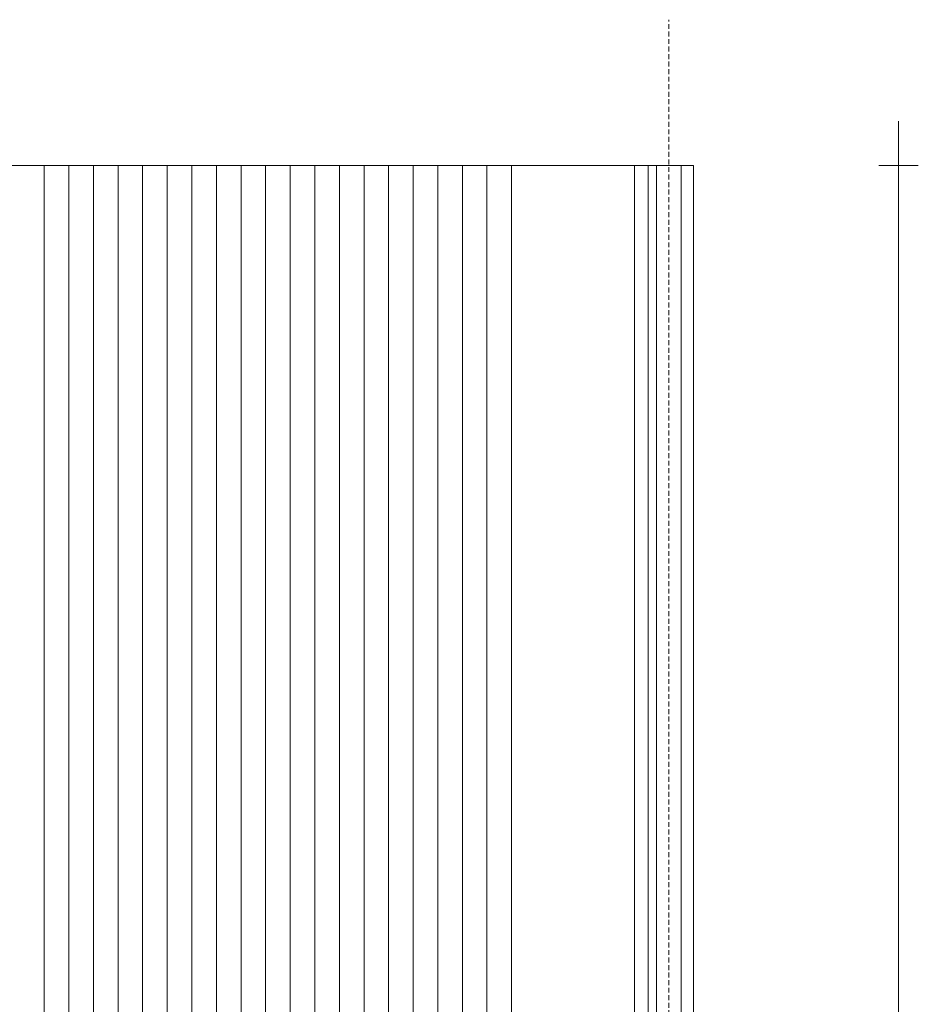
# Model space of a CAD drawing. Units: millimetres. Extents: x -908 to -111, y 12 to 852.
# Drawn here: x -510 to -327, y 432 to 632 of the extents above; entities that cross this region are included whole.
import ezdxf

# ---------------------------------------------------------------- set-up
doc = ezdxf.new("R2010")
doc.units = ezdxf.units.MM
doc.linetypes.add('dash fine', pattern=[1.53, 1, -0.53])
for name, color, linetype, lineweight in [('A-ANNO-DIMS', 211, 'Continuous', 18), ('A-ANNO-DIMS-5', 211, 'Continuous', 18), ('A-DETL', 90, 'Continuous', 18)]:
    doc.layers.add(name, color=color, linetype=linetype, lineweight=lineweight)
doc.styles.add('Arial', font='arial.ttf', dxfattribs={"height": 9})
doc.dimstyles.new('1_8mm_continuous_mm_2', dxfattribs={"dimscale": 304.8, "dimtxt": 9.182335, "dimasz": 0, "dimexe": 0.013123, "dimexo": 0.0625, "dimgap": 0.014764, "dimtad": 1, "dimdec": 1, "dimrnd": 0.1, "dimzin": 0, "dimdsep": 46, "dimtxsty": 'Arial', "dimblk1": 'NONE', "dimblk2": 'NONE', "dimsah": 1, "dimcen": 0.09, "dimdle": 0.029528, "dimazin": 0, "dimtfac": 1, "dimtdec": 4, "dimtix": 1, "dimtmove": 0, "dimatfit": 3, "dimfxl": 0.013123, "dimfxlon": 1, "dimtvp": 1, "dimtfill": 1, "dimtolj": 1, "dimtzin": 0, "dimarcsym": 2})

# ---------------------------------------------------------------- blocks, each defined once
blk = doc.blocks.new('DIMBLOCK11-DELFT KZ-ML 475')
at = {"layer": 'A-ANNO-DIMS-5', "transparency": 16777216}
for p, q in [((-331.45, 611.49), (-331.45, 95.58)), ((-335.45, 602.49), (-327.45, 602.49)), ((-331.45, 602.49), (-335.45, 602.49)), ((-335.45, 104.58), (-327.45, 104.58)), ((-331.45, 104.58), (-335.45, 104.58))]:
    blk.add_line(p, q, dxfattribs=at)
at = {"layer": 'A-ANNO-DIMS-5', "color": 0, "transparency": 16777216, "insert": (-347.63, 290.95), "char_height": 9, "width": 150.1947, "attachment_point": 1, "rotation": 90, "line_spacing_factor": 0.941778, "style": 'Arial', "bg_fill": 3, "box_fill_scale": 1.25, "bg_fill_color": 256, "bg_fill_true_color": 13158600, "bg_fill_transparency": 0}
blk.add_mtext('lengte 1000 - 8000mm', dxfattribs=at)
blk = doc.blocks.new('_None')

msp = doc.modelspace()

# ---------------------------------------------------------------- linework, layer by layer
at = {"layer": 'A-DETL', "linetype": 'dash fine'}
msp.add_line((-378.15, 12.13), (-378.15, 632.13), dxfattribs=at)
at = {"layer": 'A-DETL'}
for p, q in [((-373.18, 602.49), (-870.58, 602.49)), ((-505.13, 602.49), (-505.13, 104.58)), ((-500.13, 602.49), (-500.13, 104.58)), ((-495.13, 602.49), (-495.13, 104.58)), ((-490.13, 602.49), (-490.13, 104.58)), ((-485.13, 602.49), (-485.13, 104.58)), ((-480.13, 602.49), (-480.13, 104.58)), ((-475.13, 602.49), (-475.13, 104.58)), ((-470.13, 602.49), (-470.13, 104.58)), ((-465.13, 602.49), (-465.13, 104.58)), ((-460.13, 602.49), (-460.13, 104.58)), ((-455.13, 602.49), (-455.13, 104.58)), ((-450.13, 602.49), (-450.13, 104.58)), ((-445.13, 602.49), (-445.13, 104.58)), ((-440.13, 602.49), (-440.13, 104.58)), ((-435.13, 602.49), (-435.13, 104.58)), ((-430.13, 602.49), (-430.13, 104.58)), ((-425.13, 602.49), (-425.13, 104.58)), ((-420.13, 602.49), (-420.13, 104.58)), ((-415.13, 602.49), (-415.13, 104.58)), ((-410.13, 602.49), (-410.13, 104.58)), ((-385.12, 104.58), (-385.12, 602.49)), ((-382.33, 104.58), (-382.33, 602.49)), ((-380.64, 104.58), (-380.64, 602.49)), ((-375.66, 104.58), (-375.66, 602.49)), ((-373.18, 602.49), (-373.18, 104.58)), ((-373.18, 104.58), (-373.18, 602.49))]:
    msp.add_line(p, q, dxfattribs=at)

# ---------------------------------------------------------------- dimensions: what is measured, and where the dimension line sits
at = {"layer": 'A-ANNO-DIMS'}
dim = msp.add_linear_dim(base=(-331.45, 104.58), p1=(-335.45, 602.49), p2=(-335.45, 104.58), angle=90, text='lengte 1000 - 8000mm', dimstyle='1_8mm_continuous_mm_2', override={"dimpost": '<>', "dimfxl": 497.903564}, dxfattribs=at)
dim.commit()
dim.dimension.update_dxf_attribs({"geometry": 'DIMBLOCK11-DELFT KZ-ML 475', "text_midpoint": (-341.79, 353.54)})

doc.saveas('drawing.dxf')
